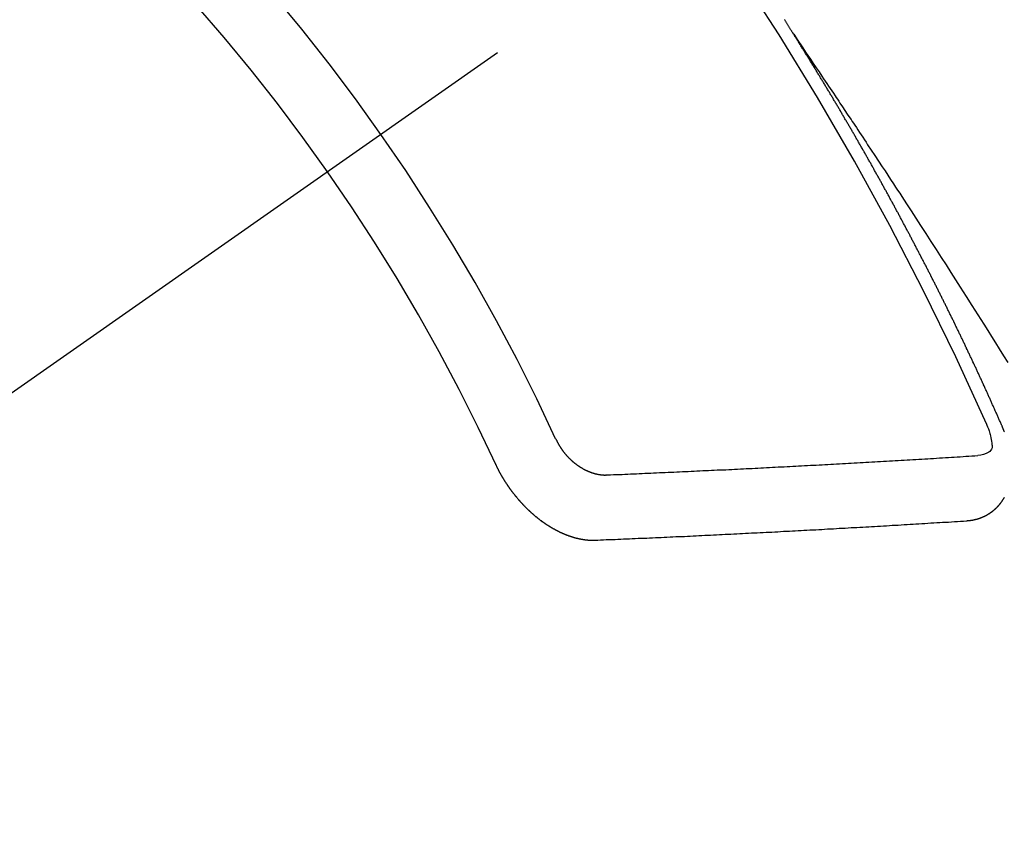
# Model space of a CAD drawing. Extents: x 56059 to 82181, y 210 to 8610.
# Drawn here: x 59336 to 59346, y 6959 to 6968 of the extents above; entities that cross this region are included whole.
import ezdxf

# ---------------------------------------------------------------- set-up
doc = ezdxf.new("R2010")
doc.units = 0
doc.header["$LTSCALE"] = 50
doc.header["$MEASUREMENT"] = 0
doc.linetypes.add('CENTER2', pattern=[1.125, 0.75, -0.125, 0.125, -0.125])
doc.linetypes.add('HIDDEN', pattern=[0.375, 0.25, -0.125])
doc.layers.add('150-機器', color=8, linetype='CONTINUOUS')

msp = doc.modelspace()

# ---------------------------------------------------------------- linework, layer by layer
at = {"layer": '150-機器', "color": 13, "linetype": 'CENTER2'}
msp.add_line((59561.2, 7121.625), (59317.182, 6950.762), dxfattribs=at)
at = {"layer": '150-機器', "color": 13, "linetype": 'HIDDEN'}
for points in [[(59344.113, 6967.663), (59344.109, 6967.669), (59344.105, 6967.675), (59344.102, 6967.68), (59344.098, 6967.686), (59344.094, 6967.692), (59344.091, 6967.698), (59344.088, 6967.703), (59344.084, 6967.709), (59344.081, 6967.715), (59344.077, 6967.72), (59344.073, 6967.726), (59344.07, 6967.732), (59344.066, 6967.737), (59344.062, 6967.743), (59344.059, 6967.749), (59344.056, 6967.754), (59344.052, 6967.759), (59344.049, 6967.766), (59344.045, 6967.771), (59344.041, 6967.776), (59344.038, 6967.783), (59344.034, 6967.788), (59344.031, 6967.793), (59344.027, 6967.8), (59344.023, 6967.805), (59344.02, 6967.81), (59344.017, 6967.817), (59344.013, 6967.822)], [(59344.109, 6967.669), (59344.152, 6967.605), (59344.195, 6967.54), (59344.239, 6967.476), (59344.282, 6967.412), (59344.311, 6967.368), (59344.341, 6967.324), (59344.37, 6967.28), (59344.4, 6967.236), (59344.417, 6967.211), (59344.434, 6967.186), (59344.451, 6967.161), (59344.468, 6967.135), (59344.485, 6967.11), (59344.502, 6967.085), (59344.519, 6967.06), (59344.536, 6967.035), (59344.548, 6967.017), (59344.561, 6966.998), (59344.574, 6966.979), (59344.586, 6966.96), (59344.611, 6966.922), (59344.637, 6966.884), (59344.662, 6966.846), (59344.688, 6966.808), (59344.7, 6966.789), (59344.713, 6966.77), (59344.725, 6966.751), (59344.738, 6966.733), (59344.755, 6966.708), (59344.771, 6966.682), (59344.788, 6966.657), (59344.805, 6966.632), (59344.821, 6966.607), (59344.838, 6966.581), (59344.855, 6966.556), (59344.871, 6966.53), (59344.909, 6966.473), (59344.946, 6966.417), (59344.984, 6966.36), (59345.022, 6966.303), (59345.051, 6966.259), (59345.079, 6966.214), (59345.108, 6966.17), (59345.137, 6966.126), (59345.159, 6966.093), (59345.18, 6966.061), (59345.202, 6966.028), (59345.223, 6965.996), (59345.272, 6965.921), (59345.321, 6965.846), (59345.369, 6965.771), (59345.418, 6965.695), (59345.471, 6965.613), (59345.525, 6965.53), (59345.578, 6965.448), (59345.631, 6965.365), (59345.68, 6965.289), (59345.729, 6965.212), (59345.778, 6965.136), (59345.827, 6965.06), (59345.888, 6964.964), (59345.948, 6964.869), (59346.009, 6964.773), (59346.07, 6964.677), (59346.11, 6964.614), (59346.15, 6964.55), (59346.19, 6964.486), (59346.23, 6964.422), (59346.274, 6964.352), (59346.319, 6964.282)], [(59346.256, 6963.631), (59346.252, 6963.64), (59346.249, 6963.648), (59346.245, 6963.657), (59346.242, 6963.665), (59346.237, 6963.673), (59346.233, 6963.683), (59346.23, 6963.691), (59346.226, 6963.7), (59346.223, 6963.708), (59346.219, 6963.717), (59346.214, 6963.725), (59346.211, 6963.734), (59346.207, 6963.742), (59346.204, 6963.751), (59346.2, 6963.759), (59346.195, 6963.768), (59346.192, 6963.777), (59346.188, 6963.785), (59346.185, 6963.794), (59346.181, 6963.803), (59346.176, 6963.811), (59346.173, 6963.819), (59346.169, 6963.828), (59346.166, 6963.836), (59346.161, 6963.845), (59346.157, 6963.853), (59346.154, 6963.862), (59346.15, 6963.87), (59346.146, 6963.88), (59346.142, 6963.888), (59346.138, 6963.896), (59346.135, 6963.905), (59346.131, 6963.913), (59346.126, 6963.922), (59346.123, 6963.93), (59346.119, 6963.939), (59346.116, 6963.947), (59346.111, 6963.956), (59346.108, 6963.965), (59346.104, 6963.973), (59346.1, 6963.981), (59346.096, 6963.99), (59346.092, 6963.999), (59346.089, 6964.007), (59346.084, 6964.015), (59346.08, 6964.025), (59346.077, 6964.033), (59346.072, 6964.041), (59346.068, 6964.05), (59346.065, 6964.059), (59346.061, 6964.067), (59346.057, 6964.075), (59346.053, 6964.085), (59346.049, 6964.093), (59346.045, 6964.101), (59346.041, 6964.11), (59346.037, 6964.119), (59346.033, 6964.127), (59346.029, 6964.135), (59346.025, 6964.145), (59346.021, 6964.153), (59346.018, 6964.161), (59346.014, 6964.17), (59346.009, 6964.178), (59346.006, 6964.187), (59346.002, 6964.195), (59345.997, 6964.204), (59345.994, 6964.212), (59345.99, 6964.221), (59345.986, 6964.229), (59345.982, 6964.238), (59345.978, 6964.247), (59345.974, 6964.255), (59345.97, 6964.264), (59345.965, 6964.272), (59345.962, 6964.28), (59345.958, 6964.29), (59345.954, 6964.298), (59345.95, 6964.306), (59345.947, 6964.315), (59345.942, 6964.323), (59345.938, 6964.332), (59345.934, 6964.34), (59345.93, 6964.349), (59345.926, 6964.358), (59345.922, 6964.366), (59345.918, 6964.375), (59345.913, 6964.383), (59345.91, 6964.391), (59345.906, 6964.401), (59345.901, 6964.408), (59345.898, 6964.417), (59345.893, 6964.426), (59345.89, 6964.434), (59345.885, 6964.442), (59345.881, 6964.451), (59345.878, 6964.46), (59345.873, 6964.468), (59345.869, 6964.477), (59345.865, 6964.485), (59345.861, 6964.494), (59345.856, 6964.502), (59345.853, 6964.511), (59345.849, 6964.519), (59345.845, 6964.528), (59345.841, 6964.537), (59345.837, 6964.545), (59345.833, 6964.554), (59345.828, 6964.562), (59345.825, 6964.57), (59345.82, 6964.579), (59345.816, 6964.587), (59345.811, 6964.596), (59345.808, 6964.605), (59345.804, 6964.613), (59345.799, 6964.622), (59345.795, 6964.63), (59345.792, 6964.638), (59345.787, 6964.647), (59345.783, 6964.656), (59345.779, 6964.664), (59345.775, 6964.673), (59345.77, 6964.681), (59345.766, 6964.69), (59345.762, 6964.698), (59345.759, 6964.707), (59345.754, 6964.715), (59345.75, 6964.724), (59345.746, 6964.732), (59345.742, 6964.741), (59345.737, 6964.749), (59345.733, 6964.758), (59345.729, 6964.766), (59345.725, 6964.775), (59345.721, 6964.783), (59345.717, 6964.792), (59345.712, 6964.801), (59345.709, 6964.809), (59345.704, 6964.817), (59345.699, 6964.826), (59345.696, 6964.834), (59345.691, 6964.843), (59345.687, 6964.852), (59345.683, 6964.859), (59345.679, 6964.869), (59345.675, 6964.877), (59345.671, 6964.886), (59345.666, 6964.894), (59345.662, 6964.902), (59345.658, 6964.911), (59345.654, 6964.919), (59345.649, 6964.928), (59345.645, 6964.936), (59345.641, 6964.944), (59345.637, 6964.954), (59345.632, 6964.962), (59345.628, 6964.971), (59345.624, 6964.979), (59345.62, 6964.987), (59345.616, 6964.996), (59345.611, 6965.004), (59345.607, 6965.013), (59345.603, 6965.021), (59345.598, 6965.03), (59345.594, 6965.038), (59345.59, 6965.046), (59345.586, 6965.056), (59345.582, 6965.064), (59345.577, 6965.072), (59345.573, 6965.081), (59345.568, 6965.09), (59345.564, 6965.097), (59345.56, 6965.106), (59345.556, 6965.115), (59345.551, 6965.123), (59345.547, 6965.132), (59345.543, 6965.14), (59345.538, 6965.149), (59345.534, 6965.157), (59345.529, 6965.166), (59345.525, 6965.174), (59345.522, 6965.182), (59345.517, 6965.191), (59345.512, 6965.199), (59345.508, 6965.208), (59345.504, 6965.216), (59345.499, 6965.225), (59345.496, 6965.233), (59345.491, 6965.242), (59345.486, 6965.25), (59345.482, 6965.259), (59345.478, 6965.267), (59345.474, 6965.275), (59345.469, 6965.285), (59345.465, 6965.292), (59345.46, 6965.301), (59345.456, 6965.309), (59345.452, 6965.318), (59345.447, 6965.326), (59345.443, 6965.335), (59345.439, 6965.344), (59345.434, 6965.352), (59345.43, 6965.36), (59345.425, 6965.369), (59345.421, 6965.378), (59345.416, 6965.386), (59345.412, 6965.394), (59345.408, 6965.402), (59345.404, 6965.411), (59345.399, 6965.419), (59345.395, 6965.428), (59345.39, 6965.436), (59345.386, 6965.445), (59345.382, 6965.453), (59345.377, 6965.462), (59345.373, 6965.47), (59345.368, 6965.479), (59345.364, 6965.487), (59345.359, 6965.496), (59345.355, 6965.504), (59345.351, 6965.513), (59345.346, 6965.521), (59345.342, 6965.53), (59345.337, 6965.538), (59345.332, 6965.546), (59345.329, 6965.555), (59345.324, 6965.564), (59345.32, 6965.572), (59345.315, 6965.58), (59345.31, 6965.588), (59345.306, 6965.598), (59345.302, 6965.606), (59345.297, 6965.614), (59345.293, 6965.622), (59345.288, 6965.631), (59345.284, 6965.639), (59345.279, 6965.648), (59345.275, 6965.656), (59345.27, 6965.665), (59345.266, 6965.673), (59345.261, 6965.682), (59345.257, 6965.69), (59345.252, 6965.699), (59345.248, 6965.707), (59345.243, 6965.715), (59345.239, 6965.723), (59345.234, 6965.732), (59345.23, 6965.741), (59345.226, 6965.749), (59345.221, 6965.758), (59345.216, 6965.766), (59345.211, 6965.775), (59345.207, 6965.783), (59345.202, 6965.791), (59345.198, 6965.799), (59345.194, 6965.809), (59345.189, 6965.817), (59345.185, 6965.825), (59345.18, 6965.833), (59345.175, 6965.842), (59345.171, 6965.85), (59345.166, 6965.859), (59345.162, 6965.867), (59345.157, 6965.875), (59345.153, 6965.885), (59345.148, 6965.893), (59345.144, 6965.901), (59345.139, 6965.909), (59345.134, 6965.918), (59345.13, 6965.926), (59345.125, 6965.935), (59345.121, 6965.943), (59345.116, 6965.951), (59345.111, 6965.959), (59345.107, 6965.968), (59345.102, 6965.977), (59345.098, 6965.985), (59345.093, 6965.994), (59345.089, 6966.002), (59345.084, 6966.011), (59345.08, 6966.019), (59345.075, 6966.027), (59345.07, 6966.035), (59345.066, 6966.044), (59345.061, 6966.053), (59345.056, 6966.061), (59345.051, 6966.069), (59345.047, 6966.077), (59345.042, 6966.086), (59345.038, 6966.094), (59345.033, 6966.103), (59345.029, 6966.111), (59345.024, 6966.119), (59345.019, 6966.128), (59345.014, 6966.136), (59345.01, 6966.145), (59345.005, 6966.153), (59345, 6966.161), (59344.996, 6966.169), (59344.991, 6966.178), (59344.986, 6966.187), (59344.982, 6966.195), (59344.977, 6966.204), (59344.973, 6966.211), (59344.968, 6966.22), (59344.963, 6966.228), (59344.958, 6966.237), (59344.954, 6966.246), (59344.949, 6966.254), (59344.944, 6966.262), (59344.94, 6966.27), (59344.935, 6966.279), (59344.931, 6966.287), (59344.926, 6966.296), (59344.921, 6966.304), (59344.917, 6966.312), (59344.912, 6966.321), (59344.907, 6966.329), (59344.903, 6966.338), (59344.898, 6966.346), (59344.893, 6966.354), (59344.888, 6966.363), (59344.883, 6966.37), (59344.878, 6966.379), (59344.873, 6966.388), (59344.869, 6966.396), (59344.864, 6966.405), (59344.86, 6966.413), (59344.855, 6966.421), (59344.85, 6966.43), (59344.846, 6966.438), (59344.841, 6966.447), (59344.836, 6966.455), (59344.831, 6966.463), (59344.826, 6966.471), (59344.822, 6966.479), (59344.817, 6966.488), (59344.812, 6966.496), (59344.807, 6966.505), (59344.802, 6966.514), (59344.798, 6966.521), (59344.793, 6966.53), (59344.788, 6966.538), (59344.783, 6966.546), (59344.778, 6966.555), (59344.774, 6966.563), (59344.769, 6966.572), (59344.765, 6966.58), (59344.76, 6966.588), (59344.754, 6966.597), (59344.75, 6966.605), (59344.745, 6966.613), (59344.74, 6966.622), (59344.736, 6966.63), (59344.731, 6966.639), (59344.726, 6966.647), (59344.721, 6966.655), (59344.716, 6966.663), (59344.711, 6966.671), (59344.707, 6966.68), (59344.702, 6966.688), (59344.697, 6966.697), (59344.692, 6966.705), (59344.687, 6966.713), (59344.682, 6966.722), (59344.677, 6966.73), (59344.673, 6966.738), (59344.667, 6966.746), (59344.663, 6966.754), (59344.658, 6966.763), (59344.653, 6966.772), (59344.649, 6966.78), (59344.643, 6966.788), (59344.638, 6966.797), (59344.634, 6966.805), (59344.629, 6966.813), (59344.623, 6966.822), (59344.619, 6966.83), (59344.614, 6966.838), (59344.61, 6966.846), (59344.605, 6966.855), (59344.599, 6966.863), (59344.595, 6966.871), (59344.59, 6966.88), (59344.585, 6966.888), (59344.58, 6966.896), (59344.575, 6966.905), (59344.57, 6966.913), (59344.566, 6966.921), (59344.56, 6966.929), (59344.556, 6966.937), (59344.551, 6966.946), (59344.546, 6966.955), (59344.541, 6966.962), (59344.536, 6966.971), (59344.531, 6966.98), (59344.526, 6966.987), (59344.521, 6966.996), (59344.516, 6967.005), (59344.512, 6967.012), (59344.506, 6967.021), (59344.501, 6967.029), (59344.497, 6967.037), (59344.491, 6967.045), (59344.486, 6967.054), (59344.482, 6967.062), (59344.477, 6967.071), (59344.472, 6967.078), (59344.467, 6967.087), (59344.462, 6967.096), (59344.457, 6967.103), (59344.452, 6967.112), (59344.447, 6967.121), (59344.442, 6967.128), (59344.437, 6967.137), (59344.432, 6967.145), (59344.427, 6967.153), (59344.422, 6967.161), (59344.417, 6967.17), (59344.412, 6967.178), (59344.407, 6967.186), (59344.402, 6967.195), (59344.397, 6967.202), (59344.392, 6967.211), (59344.387, 6967.22), (59344.382, 6967.227), (59344.377, 6967.236), (59344.371, 6967.244), (59344.367, 6967.252), (59344.362, 6967.261), (59344.356, 6967.269), (59344.352, 6967.277), (59344.347, 6967.286), (59344.341, 6967.294), (59344.337, 6967.302), (59344.331, 6967.31), (59344.326, 6967.319), (59344.322, 6967.327), (59344.316, 6967.335), (59344.311, 6967.343), (59344.306, 6967.351), (59344.301, 6967.36), (59344.296, 6967.368), (59344.291, 6967.376), (59344.286, 6967.384), (59344.281, 6967.393), (59344.276, 6967.401), (59344.271, 6967.409), (59344.266, 6967.417), (59344.26, 6967.426), (59344.256, 6967.434), (59344.251, 6967.442), (59344.245, 6967.45), (59344.241, 6967.458), (59344.235, 6967.467), (59344.23, 6967.475), (59344.225, 6967.483), (59344.22, 6967.491), (59344.214, 6967.5), (59344.21, 6967.507), (59344.204, 6967.516), (59344.199, 6967.524), (59344.194, 6967.532), (59344.189, 6967.54), (59344.184, 6967.549), (59344.179, 6967.557), (59344.174, 6967.565), (59344.169, 6967.573), (59344.164, 6967.582), (59344.159, 6967.59), (59344.154, 6967.598), (59344.148, 6967.606), (59344.144, 6967.614), (59344.138, 6967.623), (59344.133, 6967.631), (59344.128, 6967.639), (59344.123, 6967.647), (59344.117, 6967.656), (59344.113, 6967.663)], [(59346.094, 6963.657), (59346.102, 6963.637), (59346.109, 6963.617), (59346.117, 6963.597), (59346.124, 6963.577), (59346.128, 6963.564), (59346.132, 6963.551), (59346.135, 6963.538), (59346.139, 6963.525), (59346.143, 6963.506), (59346.146, 6963.488), (59346.149, 6963.469), (59346.152, 6963.449), (59346.154, 6963.437), (59346.156, 6963.424), (59346.157, 6963.412), (59346.156, 6963.401), (59346.15, 6963.388), (59346.142, 6963.376), (59346.132, 6963.365), (59346.12, 6963.356), (59346.094, 6963.342), (59346.066, 6963.332), (59346.038, 6963.326), (59346.009, 6963.322)], [(59346.282, 6963.568), (59346.281, 6963.571), (59346.279, 6963.573), (59346.278, 6963.577), (59346.277, 6963.58), (59346.276, 6963.583), (59346.274, 6963.586), (59346.273, 6963.589), (59346.272, 6963.592), (59346.271, 6963.595), (59346.27, 6963.597), (59346.268, 6963.601), (59346.267, 6963.604), (59346.266, 6963.607), (59346.265, 6963.61), (59346.264, 6963.613), (59346.262, 6963.617), (59346.262, 6963.62), (59346.26, 6963.622), (59346.259, 6963.625), (59346.258, 6963.628), (59346.256, 6963.631)], [(59341.653, 6963.496), (59341.655, 6963.493), (59341.657, 6963.489), (59341.658, 6963.486), (59341.66, 6963.483), (59341.661, 6963.479), (59341.664, 6963.476), (59341.665, 6963.473), (59341.666, 6963.469), (59341.668, 6963.466), (59341.67, 6963.463), (59341.672, 6963.459), (59341.674, 6963.456), (59341.675, 6963.452), (59341.678, 6963.449), (59341.679, 6963.446), (59341.681, 6963.443), (59341.683, 6963.439), (59341.685, 6963.436), (59341.687, 6963.432), (59341.689, 6963.43), (59341.691, 6963.427), (59341.692, 6963.423), (59341.695, 6963.419), (59341.697, 6963.416), (59341.699, 6963.413), (59341.701, 6963.41), (59341.703, 6963.407), (59341.705, 6963.403), (59341.707, 6963.4), (59341.709, 6963.397), (59341.712, 6963.394), (59341.714, 6963.39), (59341.716, 6963.387), (59341.718, 6963.385), (59341.72, 6963.381), (59341.722, 6963.378), (59341.725, 6963.375), (59341.727, 6963.371), (59341.73, 6963.369), (59341.732, 6963.365), (59341.735, 6963.362), (59341.736, 6963.36), (59341.739, 6963.357), (59341.741, 6963.353), (59341.744, 6963.351), (59341.746, 6963.347), (59341.749, 6963.344), (59341.752, 6963.341), (59341.753, 6963.339), (59341.756, 6963.336), (59341.759, 6963.333), (59341.761, 6963.33), (59341.763, 6963.326), (59341.767, 6963.324), (59341.769, 6963.32), (59341.771, 6963.319), (59341.774, 6963.315), (59341.777, 6963.313), (59341.779, 6963.309), (59341.782, 6963.307), (59341.784, 6963.303), (59341.787, 6963.301), (59341.79, 6963.299), (59341.792, 6963.295), (59341.795, 6963.293), (59341.799, 6963.29), (59341.8, 6963.288), (59341.803, 6963.285), (59341.807, 6963.282), (59341.81, 6963.28), (59341.811, 6963.277), (59341.814, 6963.274), (59341.818, 6963.272), (59341.821, 6963.269), (59341.823, 6963.267), (59341.826, 6963.264), (59341.829, 6963.261), (59341.832, 6963.258), (59341.834, 6963.257), (59341.837, 6963.254), (59341.84, 6963.251), (59341.843, 6963.249), (59341.846, 6963.247), (59341.849, 6963.244), (59341.852, 6963.242), (59341.855, 6963.239), (59341.858, 6963.238), (59341.861, 6963.235), (59341.864, 6963.233), (59341.867, 6963.231), (59341.87, 6963.228), (59341.873, 6963.226), (59341.876, 6963.224), (59341.88, 6963.221), (59341.882, 6963.219), (59341.886, 6963.217), (59341.889, 6963.215), (59341.892, 6963.213), (59341.895, 6963.211), (59341.898, 6963.209), (59341.901, 6963.207), (59341.905, 6963.205), (59341.907, 6963.203), (59341.91, 6963.202), (59341.914, 6963.199), (59341.917, 6963.198), (59341.92, 6963.195), (59341.923, 6963.194), (59341.926, 6963.192), (59341.93, 6963.19), (59341.932, 6963.188), (59341.936, 6963.186), (59341.94, 6963.184), (59341.942, 6963.182), (59341.946, 6963.181), (59341.949, 6963.179), (59341.952, 6963.177), (59341.955, 6963.176), (59341.959, 6963.174), (59341.963, 6963.172), (59341.965, 6963.17), (59341.968, 6963.169), (59341.972, 6963.168), (59341.975, 6963.167), (59341.979, 6963.165), (59341.982, 6963.164), (59341.984, 6963.162), (59341.988, 6963.16), (59341.992, 6963.159), (59341.995, 6963.157), (59341.998, 6963.156), (59342.002, 6963.155), (59342.005, 6963.153), (59342.008, 6963.152), (59342.011, 6963.152), (59342.015, 6963.15), (59342.018, 6963.149), (59342.021, 6963.148), (59342.025, 6963.146), (59342.028, 6963.145), (59342.031, 6963.144), (59342.034, 6963.143), (59342.037, 6963.142), (59342.041, 6963.141), (59342.045, 6963.14), (59342.048, 6963.139), (59342.051, 6963.138), (59342.054, 6963.137), (59342.057, 6963.136), (59342.061, 6963.135), (59342.064, 6963.135), (59342.068, 6963.134), (59342.071, 6963.133), (59342.074, 6963.132), (59342.078, 6963.131), (59342.081, 6963.131), (59342.084, 6963.129), (59342.087, 6963.129), (59342.09, 6963.129), (59342.094, 6963.128), (59342.096, 6963.127), (59342.1, 6963.127), (59342.103, 6963.126), (59342.106, 6963.126), (59342.11, 6963.126), (59342.113, 6963.125), (59342.116, 6963.124), (59342.119, 6963.124), (59342.122, 6963.123), (59342.126, 6963.124), (59342.129, 6963.123), (59342.131, 6963.123), (59342.135, 6963.123), (59342.138, 6963.122), (59342.141, 6963.122), (59342.144, 6963.122), (59342.148, 6963.122), (59342.151, 6963.121), (59342.153, 6963.121), (59342.156, 6963.122), (59342.159, 6963.121), (59342.163, 6963.121), (59342.165, 6963.121), (59342.168, 6963.122), (59342.171, 6963.121), (59342.175, 6963.121), (59342.177, 6963.122), (59342.181, 6963.122), (59342.184, 6963.123), (59342.186, 6963.122), (59342.189, 6963.123)], [(59342.189, 6963.123), (59342.219, 6963.124), (59342.249, 6963.125), (59342.279, 6963.126), (59342.308, 6963.127), (59342.338, 6963.128), (59342.368, 6963.13), (59342.397, 6963.131), (59342.427, 6963.132), (59342.456, 6963.133), (59342.486, 6963.135), (59342.515, 6963.136), (59342.546, 6963.138), (59342.575, 6963.139), (59342.605, 6963.14), (59342.635, 6963.141), (59342.664, 6963.142), (59342.694, 6963.144), (59342.724, 6963.146), (59342.754, 6963.147), (59342.783, 6963.148), (59342.813, 6963.149), (59342.842, 6963.15), (59342.873, 6963.152), (59342.902, 6963.153), (59342.932, 6963.155), (59342.962, 6963.156), (59342.992, 6963.158), (59343.022, 6963.159), (59343.051, 6963.16), (59343.081, 6963.162), (59343.111, 6963.163), (59343.141, 6963.164), (59343.17, 6963.166), (59343.201, 6963.167), (59343.23, 6963.169), (59343.26, 6963.17), (59343.29, 6963.172), (59343.32, 6963.173), (59343.35, 6963.175), (59343.38, 6963.175), (59343.41, 6963.176), (59343.44, 6963.178), (59343.47, 6963.179), (59343.5, 6963.181), (59343.53, 6963.182), (59343.559, 6963.184), (59343.59, 6963.186), (59343.619, 6963.187), (59343.65, 6963.189), (59343.679, 6963.19), (59343.71, 6963.192), (59343.739, 6963.193), (59343.77, 6963.195), (59343.799, 6963.196), (59343.83, 6963.198), (59343.859, 6963.199), (59343.89, 6963.201), (59343.919, 6963.202), (59343.95, 6963.204), (59343.98, 6963.205), (59344.01, 6963.207), (59344.04, 6963.209), (59344.07, 6963.21), (59344.1, 6963.212), (59344.13, 6963.213), (59344.16, 6963.215), (59344.19, 6963.216), (59344.22, 6963.218), (59344.25, 6963.219), (59344.281, 6963.221), (59344.31, 6963.222), (59344.341, 6963.224), (59344.371, 6963.226), (59344.401, 6963.227), (59344.431, 6963.229), (59344.461, 6963.231), (59344.492, 6963.233), (59344.521, 6963.234), (59344.552, 6963.236), (59344.582, 6963.238), (59344.613, 6963.239), (59344.642, 6963.241), (59344.673, 6963.242), (59344.703, 6963.244), (59344.733, 6963.246), (59344.764, 6963.248), (59344.793, 6963.249), (59344.824, 6963.251), (59344.854, 6963.253), (59344.884, 6963.254), (59344.915, 6963.256), (59344.945, 6963.258), (59344.975, 6963.259), (59345.005, 6963.261), (59345.036, 6963.263), (59345.066, 6963.265), (59345.096, 6963.266), (59345.127, 6963.268), (59345.157, 6963.27), (59345.188, 6963.272), (59345.218, 6963.274), (59345.248, 6963.275), (59345.279, 6963.277), (59345.308, 6963.278), (59345.339, 6963.28), (59345.369, 6963.282), (59345.4, 6963.284), (59345.43, 6963.286), (59345.46, 6963.287), (59345.491, 6963.289), (59345.521, 6963.291), (59345.552, 6963.293), (59345.583, 6963.295), (59345.613, 6963.297), (59345.644, 6963.299), (59345.674, 6963.301), (59345.704, 6963.302), (59345.735, 6963.304), (59345.765, 6963.306), (59345.795, 6963.308), (59345.826, 6963.31), (59345.856, 6963.312), (59345.886, 6963.314), (59345.917, 6963.316), (59345.948, 6963.318), (59345.978, 6963.32), (59346.009, 6963.322)], [(59341.033, 6963.234), (59341.034, 6963.231), (59341.036, 6963.227), (59341.037, 6963.225), (59341.039, 6963.221), (59341.04, 6963.218), (59341.042, 6963.214), (59341.044, 6963.212), (59341.045, 6963.209), (59341.047, 6963.206), (59341.048, 6963.203), (59341.049, 6963.199), (59341.051, 6963.196), (59341.052, 6963.193), (59341.054, 6963.19), (59341.056, 6963.186), (59341.057, 6963.184), (59341.059, 6963.18), (59341.06, 6963.177), (59341.062, 6963.174), (59341.064, 6963.171), (59341.065, 6963.167), (59341.067, 6963.165), (59341.068, 6963.161), (59341.07, 6963.159), (59341.071, 6963.155), (59341.073, 6963.152), (59341.076, 6963.149), (59341.076, 6963.146), (59341.079, 6963.143), (59341.08, 6963.14), (59341.082, 6963.136), (59341.084, 6963.134), (59341.085, 6963.13), (59341.087, 6963.128), (59341.089, 6963.124), (59341.09, 6963.121), (59341.092, 6963.118), (59341.095, 6963.115), (59341.095, 6963.112), (59341.098, 6963.109), (59341.099, 6963.106), (59341.101, 6963.102), (59341.103, 6963.1), (59341.105, 6963.097), (59341.107, 6963.094), (59341.108, 6963.09), (59341.11, 6963.087), (59341.112, 6963.085), (59341.114, 6963.081), (59341.116, 6963.079), (59341.118, 6963.075), (59341.119, 6963.073), (59341.122, 6963.069), (59341.124, 6963.066), (59341.126, 6963.064), (59341.127, 6963.06), (59341.129, 6963.057), (59341.131, 6963.054), (59341.133, 6963.051), (59341.135, 6963.048), (59341.137, 6963.045), (59341.139, 6963.043), (59341.141, 6963.039), (59341.143, 6963.035), (59341.145, 6963.033), (59341.147, 6963.03), (59341.149, 6963.027), (59341.151, 6963.024), (59341.153, 6963.022), (59341.155, 6963.018), (59341.157, 6963.015), (59341.159, 6963.013), (59341.161, 6963.009), (59341.163, 6963.007), (59341.165, 6963.004), (59341.167, 6963), (59341.169, 6962.998), (59341.171, 6962.995), (59341.174, 6962.991), (59341.175, 6962.989), (59341.178, 6962.986), (59341.179, 6962.983), (59341.182, 6962.98), (59341.184, 6962.977), (59341.186, 6962.974), (59341.188, 6962.971), (59341.19, 6962.968), (59341.192, 6962.965), (59341.194, 6962.962), (59341.196, 6962.959), (59341.199, 6962.957), (59341.201, 6962.954), (59341.203, 6962.951), (59341.205, 6962.948), (59341.207, 6962.945), (59341.209, 6962.942), (59341.211, 6962.94), (59341.213, 6962.936), (59341.217, 6962.934), (59341.218, 6962.931), (59341.221, 6962.928), (59341.222, 6962.926), (59341.225, 6962.922), (59341.228, 6962.92), (59341.229, 6962.917), (59341.232, 6962.914), (59341.233, 6962.911), (59341.236, 6962.909), (59341.239, 6962.905), (59341.241, 6962.903), (59341.243, 6962.9), (59341.245, 6962.898), (59341.248, 6962.895), (59341.249, 6962.892), (59341.252, 6962.889), (59341.255, 6962.886), (59341.256, 6962.884), (59341.259, 6962.88), (59341.261, 6962.879), (59341.264, 6962.875), (59341.266, 6962.872), (59341.268, 6962.87), (59341.271, 6962.867), (59341.273, 6962.865), (59341.275, 6962.862), (59341.277, 6962.859), (59341.28, 6962.857), (59341.283, 6962.853), (59341.285, 6962.851), (59341.287, 6962.848), (59341.289, 6962.846), (59341.292, 6962.843), (59341.294, 6962.841), (59341.297, 6962.838), (59341.299, 6962.835), (59341.302, 6962.833), (59341.304, 6962.829), (59341.307, 6962.828), (59341.309, 6962.824), (59341.312, 6962.822), (59341.314, 6962.819), (59341.316, 6962.817), (59341.319, 6962.814), (59341.321, 6962.812), (59341.323, 6962.809), (59341.326, 6962.807), (59341.328, 6962.804), (59341.331, 6962.802), (59341.333, 6962.799), (59341.336, 6962.797), (59341.339, 6962.794), (59341.34, 6962.792), (59341.344, 6962.789), (59341.345, 6962.786), (59341.348, 6962.784), (59341.351, 6962.782), (59341.353, 6962.779), (59341.356, 6962.777), (59341.358, 6962.773), (59341.361, 6962.772), (59341.364, 6962.769), (59341.365, 6962.766), (59341.368, 6962.764), (59341.371, 6962.762), (59341.374, 6962.759), (59341.376, 6962.757), (59341.379, 6962.754), (59341.381, 6962.752), (59341.384, 6962.749), (59341.386, 6962.747), (59341.389, 6962.744), (59341.392, 6962.742), (59341.394, 6962.74), (59341.397, 6962.737), (59341.399, 6962.735), (59341.402, 6962.733), (59341.404, 6962.73), (59341.407, 6962.727), (59341.41, 6962.726), (59341.412, 6962.724), (59341.415, 6962.721), (59341.418, 6962.719), (59341.42, 6962.716), (59341.423, 6962.714), (59341.425, 6962.712), (59341.428, 6962.709), (59341.431, 6962.708), (59341.433, 6962.706), (59341.437, 6962.703), (59341.438, 6962.701), (59341.441, 6962.698), (59341.444, 6962.696), (59341.446, 6962.694), (59341.45, 6962.691), (59341.452, 6962.689), (59341.455, 6962.688), (59341.458, 6962.685), (59341.46, 6962.683), (59341.463, 6962.681), (59341.466, 6962.678), (59341.468, 6962.677), (59341.471, 6962.675), (59341.473, 6962.673), (59341.477, 6962.67), (59341.479, 6962.668), (59341.482, 6962.666), (59341.485, 6962.664), (59341.487, 6962.662), (59341.49, 6962.66), (59341.492, 6962.658), (59341.495, 6962.655), (59341.498, 6962.653), (59341.501, 6962.652), (59341.503, 6962.65), (59341.506, 6962.647), (59341.509, 6962.645), (59341.511, 6962.643), (59341.515, 6962.642), (59341.517, 6962.64), (59341.52, 6962.637), (59341.523, 6962.635), (59341.525, 6962.634), (59341.528, 6962.632), (59341.53, 6962.63), (59341.534, 6962.629), (59341.537, 6962.626), (59341.539, 6962.624), (59341.542, 6962.622), (59341.544, 6962.62), (59341.548, 6962.619), (59341.55, 6962.617), (59341.553, 6962.615), (59341.555, 6962.613), (59341.558, 6962.611), (59341.562, 6962.609), (59341.564, 6962.607), (59341.567, 6962.606), (59341.569, 6962.604), (59341.573, 6962.602), (59341.575, 6962.6), (59341.578, 6962.599), (59341.58, 6962.597), (59341.584, 6962.595), (59341.586, 6962.594), (59341.589, 6962.592), (59341.592, 6962.59), (59341.595, 6962.588), (59341.597, 6962.587), (59341.601, 6962.585), (59341.603, 6962.583), (59341.606, 6962.581), (59341.609, 6962.58), (59341.611, 6962.578), (59341.614, 6962.576), (59341.617, 6962.575), (59341.62, 6962.573), (59341.623, 6962.572), (59341.626, 6962.57), (59341.628, 6962.568), (59341.632, 6962.567), (59341.634, 6962.565), (59341.638, 6962.564), (59341.64, 6962.563), (59341.642, 6962.561), (59341.645, 6962.559), (59341.648, 6962.558), (59341.651, 6962.556), (59341.654, 6962.554), (59341.657, 6962.553), (59341.659, 6962.552), (59341.662, 6962.551), (59341.665, 6962.549), (59341.668, 6962.548), (59341.671, 6962.546), (59341.674, 6962.544), (59341.676, 6962.543), (59341.68, 6962.542), (59341.682, 6962.54), (59341.685, 6962.539), (59341.687, 6962.538), (59341.691, 6962.536), (59341.693, 6962.535), (59341.697, 6962.533), (59341.699, 6962.532), (59341.702, 6962.531), (59341.704, 6962.529), (59341.708, 6962.528), (59341.711, 6962.527), (59341.713, 6962.525), (59341.716, 6962.524), (59341.718, 6962.523), (59341.722, 6962.522), (59341.725, 6962.52), (59341.727, 6962.519), (59341.73, 6962.518), (59341.732, 6962.517), (59341.736, 6962.516), (59341.739, 6962.514), (59341.741, 6962.513), (59341.744, 6962.512), (59341.747, 6962.511), (59341.75, 6962.51), (59341.753, 6962.508), (59341.756, 6962.508), (59341.758, 6962.506), (59341.761, 6962.505), (59341.765, 6962.504), (59341.767, 6962.503), (59341.77, 6962.502), (59341.773, 6962.501), (59341.775, 6962.499), (59341.778, 6962.499), (59341.781, 6962.498), (59341.784, 6962.497), (59341.787, 6962.495), (59341.789, 6962.495), (59341.793, 6962.493), (59341.796, 6962.493), (59341.797, 6962.492), (59341.801, 6962.491), (59341.804, 6962.49), (59341.807, 6962.489), (59341.809, 6962.488), (59341.812, 6962.487), (59341.815, 6962.486), (59341.818, 6962.485), (59341.82, 6962.484), (59341.823, 6962.483), (59341.826, 6962.482), (59341.829, 6962.482), (59341.832, 6962.481), (59341.834, 6962.48), (59341.837, 6962.479), (59341.84, 6962.478), (59341.843, 6962.477), (59341.846, 6962.477), (59341.848, 6962.476), (59341.851, 6962.474), (59341.854, 6962.474), (59341.857, 6962.474), (59341.859, 6962.473), (59341.862, 6962.473), (59341.865, 6962.471), (59341.868, 6962.471), (59341.87, 6962.47), (59341.873, 6962.469), (59341.876, 6962.469), (59341.879, 6962.468), (59341.882, 6962.467), (59341.885, 6962.466), (59341.887, 6962.466), (59341.89, 6962.465), (59341.893, 6962.465), (59341.895, 6962.464), (59341.898, 6962.463), (59341.901, 6962.463), (59341.903, 6962.462), (59341.906, 6962.462), (59341.909, 6962.461), (59341.912, 6962.461), (59341.914, 6962.46), (59341.917, 6962.46), (59341.92, 6962.459), (59341.923, 6962.459), (59341.926, 6962.458), (59341.928, 6962.458), (59341.931, 6962.458), (59341.934, 6962.457), (59341.937, 6962.457), (59341.939, 6962.456), (59341.942, 6962.456), (59341.945, 6962.455), (59341.948, 6962.455), (59341.95, 6962.454), (59341.952, 6962.454), (59341.955, 6962.453), (59341.958, 6962.453), (59341.961, 6962.453), (59341.964, 6962.452), (59341.967, 6962.452), (59341.969, 6962.452), (59341.972, 6962.452), (59341.974, 6962.451), (59341.977, 6962.451), (59341.979, 6962.451), (59341.982, 6962.451), (59341.985, 6962.45), (59341.988, 6962.45), (59341.99, 6962.45), (59341.993, 6962.45), (59341.995, 6962.449), (59341.998, 6962.449), (59342, 6962.449), (59342.003, 6962.449), (59342.005, 6962.449), (59342.008, 6962.448), (59342.011, 6962.449), (59342.014, 6962.449), (59342.016, 6962.449), (59342.019, 6962.448), (59342.021, 6962.449), (59342.024, 6962.448), (59342.026, 6962.449), (59342.029, 6962.448), (59342.031, 6962.448), (59342.034, 6962.448), (59342.037, 6962.449), (59342.04, 6962.448), (59342.042, 6962.449), (59342.045, 6962.448), (59342.047, 6962.449), (59342.05, 6962.448), (59342.052, 6962.448), (59342.055, 6962.448), (59342.058, 6962.449)], [(59345.89, 6962.648), (59345.892, 6962.649), (59345.894, 6962.649), (59345.896, 6962.649), (59345.899, 6962.649), (59345.902, 6962.65), (59345.904, 6962.65), (59345.907, 6962.65), (59345.909, 6962.651), (59345.912, 6962.65), (59345.914, 6962.65), (59345.916, 6962.651), (59345.919, 6962.652), (59345.921, 6962.652), (59345.923, 6962.652), (59345.926, 6962.652), (59345.928, 6962.652), (59345.931, 6962.652), (59345.934, 6962.653), (59345.936, 6962.654), (59345.938, 6962.654), (59345.94, 6962.654), (59345.942, 6962.655), (59345.945, 6962.655), (59345.948, 6962.656), (59345.95, 6962.655), (59345.953, 6962.656), (59345.955, 6962.656), (59345.957, 6962.656), (59345.96, 6962.657), (59345.962, 6962.658), (59345.964, 6962.658), (59345.967, 6962.658), (59345.968, 6962.659), (59345.971, 6962.66), (59345.974, 6962.661), (59345.976, 6962.661), (59345.978, 6962.661), (59345.98, 6962.662), (59345.983, 6962.663), (59345.985, 6962.663), (59345.987, 6962.664), (59345.989, 6962.664), (59345.991, 6962.665), (59345.994, 6962.666), (59345.997, 6962.666), (59345.998, 6962.667), (59346.001, 6962.667), (59346.003, 6962.668), (59346.006, 6962.669), (59346.007, 6962.67), (59346.01, 6962.67), (59346.012, 6962.67), (59346.015, 6962.671), (59346.016, 6962.672), (59346.019, 6962.673), (59346.021, 6962.673), (59346.023, 6962.675), (59346.026, 6962.675), (59346.027, 6962.676), (59346.029, 6962.677), (59346.032, 6962.677), (59346.034, 6962.679), (59346.036, 6962.679), (59346.038, 6962.68), (59346.041, 6962.681), (59346.043, 6962.681), (59346.045, 6962.682), (59346.047, 6962.683), (59346.049, 6962.684), (59346.052, 6962.685), (59346.053, 6962.686), (59346.055, 6962.686), (59346.058, 6962.688), (59346.06, 6962.688), (59346.062, 6962.689), (59346.063, 6962.691), (59346.066, 6962.692), (59346.068, 6962.693), (59346.07, 6962.693), (59346.072, 6962.694), (59346.075, 6962.695), (59346.076, 6962.696), (59346.078, 6962.697), (59346.08, 6962.698), (59346.083, 6962.699), (59346.084, 6962.701), (59346.087, 6962.701), (59346.088, 6962.702), (59346.091, 6962.704), (59346.093, 6962.704), (59346.095, 6962.705), (59346.096, 6962.706), (59346.099, 6962.708), (59346.101, 6962.708), (59346.102, 6962.71), (59346.104, 6962.711), (59346.107, 6962.712), (59346.109, 6962.713), (59346.11, 6962.714), (59346.112, 6962.715), (59346.114, 6962.717), (59346.116, 6962.718), (59346.118, 6962.719), (59346.12, 6962.719), (59346.122, 6962.721), (59346.124, 6962.722), (59346.126, 6962.723), (59346.127, 6962.724), (59346.13, 6962.726), (59346.131, 6962.727), (59346.133, 6962.728), (59346.135, 6962.73), (59346.137, 6962.731), (59346.139, 6962.732), (59346.14, 6962.734), (59346.143, 6962.735), (59346.144, 6962.736), (59346.146, 6962.738), (59346.148, 6962.739), (59346.15, 6962.74), (59346.152, 6962.742), (59346.153, 6962.743), (59346.155, 6962.744), (59346.158, 6962.746), (59346.159, 6962.747), (59346.161, 6962.748), (59346.162, 6962.749), (59346.164, 6962.752), (59346.166, 6962.753), (59346.168, 6962.754), (59346.169, 6962.755), (59346.172, 6962.757), (59346.173, 6962.758), (59346.174, 6962.76), (59346.176, 6962.761), (59346.178, 6962.763), (59346.18, 6962.764), (59346.182, 6962.765), (59346.183, 6962.767), (59346.185, 6962.769), (59346.187, 6962.77), (59346.188, 6962.771), (59346.19, 6962.773), (59346.192, 6962.775), (59346.194, 6962.776), (59346.195, 6962.778), (59346.196, 6962.779), (59346.199, 6962.781), (59346.2, 6962.783), (59346.201, 6962.784), (59346.203, 6962.786), (59346.205, 6962.787), (59346.207, 6962.789), (59346.208, 6962.79), (59346.209, 6962.792), (59346.21, 6962.794), (59346.213, 6962.795), (59346.214, 6962.797), (59346.216, 6962.798), (59346.217, 6962.8), (59346.219, 6962.802), (59346.221, 6962.803), (59346.222, 6962.805), (59346.223, 6962.806), (59346.224, 6962.808), (59346.226, 6962.811), (59346.228, 6962.812), (59346.229, 6962.814), (59346.231, 6962.815), (59346.233, 6962.818), (59346.234, 6962.819), (59346.235, 6962.821), (59346.236, 6962.823), (59346.238, 6962.824), (59346.24, 6962.826), (59346.241, 6962.828), (59346.242, 6962.829), (59346.244, 6962.831), (59346.245, 6962.833), (59346.247, 6962.835), (59346.248, 6962.837), (59346.249, 6962.839), (59346.25, 6962.841), (59346.252, 6962.842), (59346.253, 6962.844), (59346.255, 6962.847), (59346.256, 6962.849), (59346.258, 6962.85), (59346.259, 6962.852), (59346.26, 6962.854), (59346.262, 6962.856), (59346.263, 6962.858), (59346.264, 6962.86), (59346.265, 6962.861), (59346.266, 6962.863), (59346.267, 6962.865), (59346.269, 6962.868), (59346.27, 6962.87), (59346.271, 6962.872), (59346.272, 6962.874), (59346.274, 6962.876), (59346.275, 6962.878), (59346.276, 6962.879), (59346.278, 6962.882), (59346.279, 6962.884), (59346.28, 6962.886), (59346.281, 6962.888), (59346.282, 6962.89)], [(59342.058, 6962.449), (59342.087, 6962.45), (59342.117, 6962.451), (59342.146, 6962.452), (59342.176, 6962.454), (59342.206, 6962.454), (59342.236, 6962.455), (59342.266, 6962.457), (59342.296, 6962.458), (59342.325, 6962.46), (59342.355, 6962.461), (59342.384, 6962.462), (59342.415, 6962.464), (59342.444, 6962.465), (59342.474, 6962.466), (59342.504, 6962.468), (59342.533, 6962.469), (59342.564, 6962.47), (59342.594, 6962.471), (59342.623, 6962.472), (59342.654, 6962.474), (59342.683, 6962.475), (59342.713, 6962.476), (59342.743, 6962.478), (59342.773, 6962.48), (59342.802, 6962.481), (59342.833, 6962.483), (59342.862, 6962.484), (59342.892, 6962.485), (59342.922, 6962.487), (59342.952, 6962.487), (59342.982, 6962.488), (59343.012, 6962.49), (59343.042, 6962.491), (59343.072, 6962.493), (59343.102, 6962.495), (59343.132, 6962.496), (59343.162, 6962.498), (59343.192, 6962.499), (59343.222, 6962.501), (59343.252, 6962.502), (59343.282, 6962.504), (59343.311, 6962.505), (59343.342, 6962.506), (59343.372, 6962.507), (59343.402, 6962.509), (59343.432, 6962.51), (59343.462, 6962.512), (59343.492, 6962.513), (59343.522, 6962.515), (59343.552, 6962.516), (59343.582, 6962.518), (59343.613, 6962.52), (59343.642, 6962.521), (59343.673, 6962.523), (59343.702, 6962.524), (59343.733, 6962.526), (59343.763, 6962.528), (59343.793, 6962.528), (59343.824, 6962.53), (59343.854, 6962.532), (59343.884, 6962.533), (59343.914, 6962.535), (59343.944, 6962.536), (59343.974, 6962.538), (59344.004, 6962.54), (59344.035, 6962.541), (59344.064, 6962.543), (59344.095, 6962.544), (59344.125, 6962.546), (59344.156, 6962.548), (59344.185, 6962.549), (59344.215, 6962.551), (59344.246, 6962.553), (59344.276, 6962.555), (59344.306, 6962.555), (59344.337, 6962.557), (59344.367, 6962.559), (59344.398, 6962.56), (59344.428, 6962.562), (59344.458, 6962.564), (59344.488, 6962.565), (59344.518, 6962.567), (59344.549, 6962.569), (59344.579, 6962.571), (59344.61, 6962.572), (59344.64, 6962.574), (59344.67, 6962.576), (59344.701, 6962.578), (59344.73, 6962.579), (59344.761, 6962.581), (59344.791, 6962.583), (59344.821, 6962.584), (59344.852, 6962.586), (59344.883, 6962.587), (59344.913, 6962.589), (59344.944, 6962.591), (59344.974, 6962.593), (59345.004, 6962.594), (59345.035, 6962.596), (59345.065, 6962.598), (59345.096, 6962.6), (59345.126, 6962.602), (59345.156, 6962.603), (59345.187, 6962.605), (59345.217, 6962.607), (59345.248, 6962.609), (59345.278, 6962.611), (59345.309, 6962.613), (59345.34, 6962.615), (59345.37, 6962.617), (59345.4, 6962.618), (59345.431, 6962.62), (59345.461, 6962.622), (59345.492, 6962.624), (59345.522, 6962.626), (59345.553, 6962.628), (59345.584, 6962.63), (59345.615, 6962.631), (59345.645, 6962.633), (59345.675, 6962.634), (59345.706, 6962.636), (59345.737, 6962.639), (59345.767, 6962.64), (59345.798, 6962.642), (59345.828, 6962.644), (59345.859, 6962.646), (59345.89, 6962.648)]]:
    msp.add_lwpolyline(points, dxfattribs=at)
for centre, radius, start, end in [((59317.487, 6950.976), 31.291, 23.8896, 46.1105), ((59323.349, 6955.08), 20.146, 24.6923, 45.3078), ((59323.349, 6955.08), 19.474, 24.6923, 45.3078)]:
    msp.add_arc(centre, radius, start, end, dxfattribs=at)

doc.saveas('drawing.dxf')
